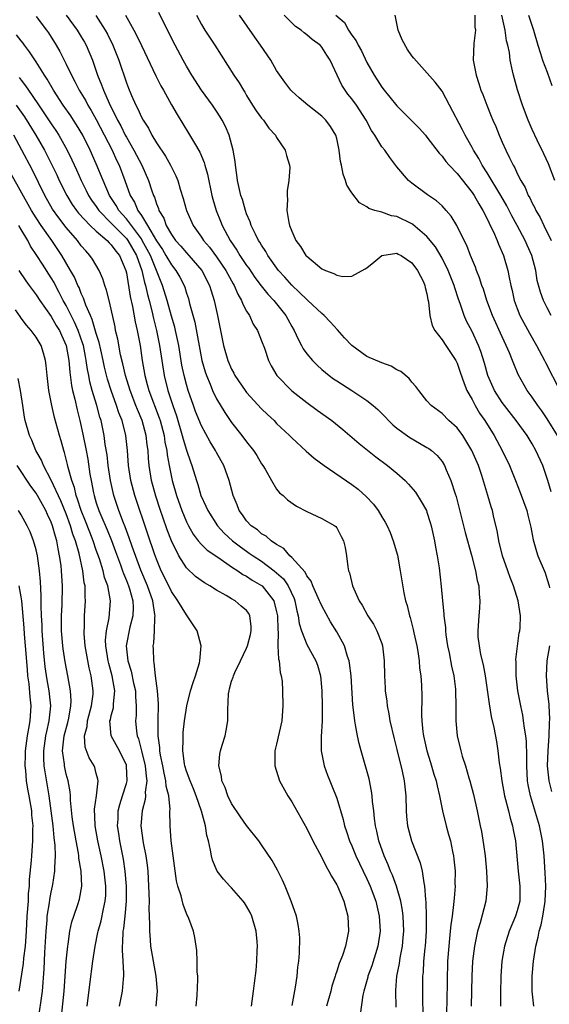
# Model space of a CAD drawing. Units: inches. Extents: x 2578470 to 2580000, y 1488000 to 1491000.
# Drawn here: x 2578841 to 2578911, y 1489319 to 1489450 of the extents above; entities that cross this region are included whole.
import ezdxf

# ---------------------------------------------------------------- set-up
doc = ezdxf.new("R2010")
doc.units = ezdxf.units.IN
doc.header["$MEASUREMENT"] = 0
doc.layers.add('LD25771488_2ft', color=188, linetype='Continuous')

msp = doc.modelspace()

# ---------------------------------------------------------------- linework, layer by layer
at = {"layer": 'LD25771488_2ft'}
for points, elevation in [([(2578847.01, 1489451), (2578848.44, 1489449), (2578849, 1489448.1), (2578849.41, 1489447.41), (2578849.64, 1489447), (2578850.48, 1489445), (2578851.16, 1489443), (2578851.71, 1489441.71), (2578851.96, 1489441), (2578852.71, 1489439.29), (2578853.84, 1489437), (2578854.25, 1489436.25), (2578854.86, 1489435), (2578855, 1489434.73), (2578856.01, 1489433), (2578857.04, 1489431), (2578857.93, 1489429), (2578858.38, 1489427.62), (2578858.6, 1489427), (2578858.74, 1489426.74), (2578859, 1489425.89), (2578859.26, 1489425.26), (2578859.33, 1489425), (2578859.97, 1489423.97), (2578860.3, 1489423), (2578861, 1489421.78), (2578861.55, 1489421), (2578862.24, 1489420.24), (2578863, 1489419.34), (2578863.32, 1489419), (2578865.05, 1489417), (2578866.08, 1489415), (2578866.29, 1489414.29), (2578866.68, 1489413), (2578867.11, 1489411), (2578867.92, 1489407), (2578868.49, 1489405), (2578869, 1489403.83), (2578869.3, 1489403.3), (2578869.45, 1489403), (2578870.79, 1489401), (2578871, 1489400.72), (2578873, 1489398.55), (2578873.79, 1489397.79), (2578874.65, 1489397), (2578875, 1489396.63), (2578876.7, 1489395), (2578877, 1489394.69), (2578878.93, 1489392.93), (2578880, 1489392), (2578881.33, 1489391), (2578885, 1489388.49), (2578885.85, 1489387.85), (2578886.9, 1489386.9), (2578887.87, 1489385.87), (2578888.51, 1489385), (2578889, 1489384.16), (2578889.45, 1489383.45), (2578889.69, 1489383), (2578890.09, 1489382.09), (2578890.5, 1489381), (2578891.06, 1489379.06), (2578891.45, 1489377), (2578891.93, 1489374.07), (2578892.15, 1489373), (2578892.35, 1489372.35), (2578892.66, 1489371), (2578892.75, 1489370.75), (2578893.18, 1489369.18), (2578893.26, 1489368.74), (2578893.64, 1489367), (2578893.77, 1489366.23), (2578893.94, 1489365), (2578894.02, 1489364.02), (2578894.17, 1489363), (2578894.26, 1489361.73), (2578894.31, 1489360.31), (2578894.25, 1489357.75), (2578894.31, 1489357), (2578894.44, 1489355.56), (2578894.53, 1489355), (2578894.96, 1489353), (2578895.46, 1489351.46), (2578895.92, 1489349.92), (2578896.22, 1489349), (2578896.34, 1489348.34), (2578896.67, 1489347), (2578897.07, 1489345), (2578897.56, 1489343), (2578897.88, 1489341.88), (2578898.11, 1489341), (2578898.38, 1489339.62), (2578898.53, 1489339), (2578898.59, 1489338.59), (2578898.74, 1489337), (2578898.72, 1489335.28), (2578898.74, 1489335), (2578898.6, 1489333.4), (2578898.55, 1489332.55), (2578898.35, 1489331), (2578898.17, 1489329.83), (2578898.1, 1489329), (2578897.98, 1489328.02), (2578897.89, 1489327), (2578897.75, 1489325), (2578897.68, 1489322.32), (2578897.65, 1489319.65), (2578897.57, 1489317)], 10362), ([(2578854.9, 1489451), (2578856, 1489449), (2578856.34, 1489448.34), (2578857, 1489446.94), (2578858.93, 1489442.93), (2578859.6, 1489441.6), (2578859.95, 1489441), (2578861, 1489439.08), (2578861.75, 1489437.75), (2578863.29, 1489435.29), (2578864.06, 1489433.94), (2578864.76, 1489432.76), (2578865.36, 1489431.36), (2578865.45, 1489431), (2578865.8, 1489429.81), (2578866.37, 1489427), (2578866.5, 1489426.5), (2578866.93, 1489425), (2578867.54, 1489423.54), (2578867.75, 1489423), (2578868.82, 1489421), (2578869.71, 1489419.71), (2578870.11, 1489419), (2578871, 1489417.65), (2578871.28, 1489417.28), (2578872.08, 1489416.08), (2578872.93, 1489414.93), (2578873.83, 1489413.83), (2578874.61, 1489413), (2578876.2, 1489411), (2578877, 1489409.55), (2578877.33, 1489409), (2578877.85, 1489407.85), (2578878.32, 1489407), (2578878.54, 1489406.54), (2578879, 1489405.9), (2578879.76, 1489405), (2578880.38, 1489404.38), (2578881, 1489403.82), (2578882, 1489403), (2578882.57, 1489402.57), (2578883, 1489402.28), (2578885, 1489401), (2578887, 1489399.68), (2578887.83, 1489399), (2578888.46, 1489398.46), (2578889.46, 1489397.46), (2578889.87, 1489397), (2578890.45, 1489396.45), (2578891, 1489395.99), (2578892.74, 1489394.74), (2578894, 1489394), (2578895, 1489393.43), (2578895.26, 1489393.26), (2578895.61, 1489393), (2578896.34, 1489392.34), (2578897, 1489391.53), (2578897.33, 1489391), (2578897.54, 1489390.46), (2578898.18, 1489389), (2578898.74, 1489387.26), (2578898.88, 1489386.88), (2578899.29, 1489385.29), (2578900.08, 1489382.08), (2578900.92, 1489379.08), (2578901.46, 1489377), (2578901.7, 1489375.7), (2578901.89, 1489375), (2578901.94, 1489373.94), (2578902.05, 1489373), (2578901.99, 1489372.01), (2578901.89, 1489371), (2578901.75, 1489369), (2578901.79, 1489368.21), (2578901.93, 1489367), (2578902.14, 1489365.86), (2578902.48, 1489364.48), (2578902.74, 1489363), (2578903.26, 1489359.26), (2578903.56, 1489357.56), (2578903.89, 1489356.11), (2578904.25, 1489354.25), (2578904.45, 1489353), (2578904.61, 1489351.39), (2578904.72, 1489350.72), (2578904.94, 1489349), (2578905.33, 1489347), (2578905.46, 1489346.54), (2578905.85, 1489345), (2578906.06, 1489344.06), (2578906.4, 1489343), (2578906.49, 1489342.49), (2578906.8, 1489341), (2578907.14, 1489337), (2578907.37, 1489335), (2578907.34, 1489333), (2578907, 1489331.68), (2578906.79, 1489331), (2578905.95, 1489329), (2578905.31, 1489327), (2578904.95, 1489325), (2578904.81, 1489323), (2578904.77, 1489320.77), (2578904.8, 1489319)], 10358), ([(2578909.2, 1489319), (2578908.98, 1489321), (2578908.98, 1489323), (2578909.18, 1489325), (2578909.5, 1489327), (2578909.8, 1489328.2), (2578909.95, 1489329), (2578910.19, 1489329.81), (2578910.42, 1489331), (2578910.68, 1489332.68), (2578910.74, 1489333), (2578910.81, 1489335), (2578910.74, 1489336.74), (2578910.59, 1489339), (2578910.56, 1489339.44), (2578910.38, 1489341), (2578910.13, 1489342.13), (2578909.96, 1489343), (2578908.76, 1489347), (2578908.47, 1489348.47), (2578908.38, 1489349), (2578908.27, 1489351), (2578908.29, 1489352.29), (2578908.24, 1489354.24), (2578908.16, 1489355), (2578907.99, 1489356.01), (2578907.86, 1489357), (2578907.74, 1489357.74), (2578907.47, 1489359), (2578907.1, 1489361), (2578906.86, 1489363), (2578906.85, 1489364.85), (2578906.84, 1489365.16), (2578907.05, 1489366.95), (2578907.29, 1489368.71), (2578907.37, 1489369), (2578907.4, 1489369.4), (2578907.46, 1489371), (2578907.15, 1489373), (2578906.53, 1489375), (2578906.09, 1489376.09), (2578905.77, 1489377), (2578905.03, 1489379), (2578904.55, 1489381), (2578904.35, 1489382.35), (2578903.91, 1489384.09), (2578903.71, 1489385), (2578903.53, 1489385.53), (2578903.12, 1489387), (2578902.3, 1489389.7), (2578901.84, 1489391), (2578900.99, 1489393), (2578899.75, 1489395), (2578899, 1489396.02), (2578897.92, 1489397), (2578897, 1489397.94), (2578895.55, 1489399), (2578895, 1489399.65), (2578893.91, 1489401), (2578893.54, 1489401.54), (2578893, 1489402.1), (2578892.62, 1489402.62), (2578891.54, 1489403.54), (2578891, 1489403.78), (2578890.23, 1489404.23), (2578889, 1489404.68), (2578887, 1489405.55), (2578884.99, 1489406.99), (2578884.02, 1489408.02), (2578883.09, 1489409.09), (2578882.14, 1489410.14), (2578881.31, 1489411), (2578881, 1489411.25), (2578879.15, 1489413), (2578879, 1489413.11), (2578878.06, 1489414.06), (2578877, 1489415.02), (2578876.09, 1489416.09), (2578875.25, 1489417), (2578873.83, 1489419), (2578873.54, 1489419.54), (2578873, 1489420.35), (2578872.77, 1489420.77), (2578872.6, 1489421), (2578872.18, 1489421.82), (2578871.62, 1489423), (2578871.48, 1489423.48), (2578871, 1489424.56), (2578870.84, 1489425), (2578870.44, 1489426.44), (2578870.25, 1489427), (2578869.81, 1489429), (2578869.72, 1489429.72), (2578869.52, 1489431), (2578869.49, 1489431.49), (2578869.23, 1489433), (2578868.7, 1489435), (2578868.18, 1489436.18), (2578867.77, 1489437), (2578867.48, 1489437.48), (2578867, 1489438.22), (2578866.47, 1489439), (2578865, 1489441), (2578863.72, 1489443), (2578863, 1489444.22), (2578862.56, 1489445), (2578861.48, 1489447), (2578861, 1489447.94), (2578859.34, 1489451.34)], 10356), ([(2578864.35, 1489451), (2578865, 1489449.76), (2578865.46, 1489449), (2578866.06, 1489448.06), (2578866.76, 1489447), (2578869.3, 1489443), (2578870, 1489442), (2578870.57, 1489441), (2578870.75, 1489440.75), (2578871, 1489440.31), (2578871.8, 1489439), (2578872.27, 1489438.27), (2578873, 1489437.27), (2578873.23, 1489437), (2578873.97, 1489435.97), (2578874.84, 1489435), (2578875, 1489434.71), (2578876.13, 1489433), (2578876.3, 1489432.3), (2578876.72, 1489431), (2578876.73, 1489430.73), (2578876.64, 1489429), (2578876.38, 1489427.62), (2578876.39, 1489427), (2578876.44, 1489426.44), (2578876.36, 1489425), (2578876.61, 1489423.39), (2578876.71, 1489423), (2578877, 1489422.22), (2578877.56, 1489421), (2578878.18, 1489420.18), (2578878.9, 1489419), (2578879, 1489418.88), (2578881, 1489417.23), (2578881.49, 1489417), (2578882.61, 1489416.61), (2578883, 1489416.36), (2578883.8, 1489416.2), (2578885, 1489416.23), (2578886.78, 1489417.22), (2578887, 1489417.36), (2578887.91, 1489418.09), (2578889, 1489419), (2578891, 1489419.28), (2578891.18, 1489419.18), (2578891.58, 1489419), (2578893, 1489418.03), (2578893.73, 1489417), (2578894.52, 1489415.48), (2578894.71, 1489415), (2578894.74, 1489414.74), (2578895, 1489413.9), (2578895.12, 1489413.12), (2578895.2, 1489412.8), (2578895.39, 1489411), (2578895.68, 1489409.68), (2578896.04, 1489409), (2578897, 1489407.77), (2578897.49, 1489407), (2578898.82, 1489405), (2578899, 1489404.65), (2578899.43, 1489403.43), (2578899.93, 1489401.93), (2578900.32, 1489401), (2578901, 1489399.79), (2578901.41, 1489399), (2578902, 1489398), (2578902.7, 1489397), (2578903.94, 1489395), (2578905, 1489393), (2578905.99, 1489391), (2578906.8, 1489389), (2578907.41, 1489387.41), (2578908.27, 1489385), (2578908.4, 1489384.4), (2578908.77, 1489383), (2578908.8, 1489382.8), (2578909, 1489381.83), (2578909.13, 1489381.13), (2578909.56, 1489379.56), (2578909.77, 1489379), (2578910.71, 1489376.71), (2578911, 1489375.85), (2578911.25, 1489375), (2578911.3, 1489374.7)], 10354), ([(2578911.52, 1489387.52), (2578911.09, 1489389), (2578910.42, 1489391), (2578909.5, 1489393), (2578909, 1489393.88), (2578908.32, 1489395), (2578906.88, 1489397), (2578905.3, 1489399), (2578905, 1489399.4), (2578903.98, 1489401), (2578903.12, 1489403), (2578902.65, 1489404.65), (2578902.18, 1489406.18), (2578901.87, 1489407), (2578901, 1489408.88), (2578900.26, 1489410.26), (2578899.94, 1489411), (2578899.42, 1489412.58), (2578899.19, 1489413.19), (2578898.7, 1489414.7), (2578898.63, 1489415), (2578897.84, 1489417), (2578897, 1489418.62), (2578896.13, 1489420.13), (2578895, 1489421.52), (2578893.14, 1489423.14), (2578893, 1489423.22), (2578891, 1489424.18), (2578890.28, 1489424.28), (2578889, 1489424.75), (2578888.08, 1489425), (2578887.27, 1489425.27), (2578887, 1489425.49), (2578886, 1489426), (2578885, 1489427.35), (2578884.35, 1489428.35), (2578884.16, 1489429), (2578883.83, 1489429.83), (2578883.61, 1489431), (2578883.49, 1489431.49), (2578883.33, 1489433), (2578883, 1489434.56), (2578882.89, 1489435), (2578882.16, 1489436.16), (2578881.54, 1489437), (2578881, 1489437.54), (2578879.16, 1489439), (2578877.99, 1489439.99), (2578877, 1489440.87), (2578876.88, 1489441), (2578876.09, 1489442.09), (2578875, 1489443.65), (2578874.21, 1489445), (2578872.86, 1489447), (2578872.08, 1489448.08), (2578870.05, 1489451)], 10352), ([(2578912.36, 1489395), (2578911, 1489397.25), (2578910.29, 1489398.29), (2578909.75, 1489399), (2578909, 1489400.12), (2578908.33, 1489401), (2578907.12, 1489403.12), (2578906.54, 1489404.54), (2578906.39, 1489405), (2578905.99, 1489406.01), (2578905.56, 1489407), (2578905, 1489408.16), (2578903.73, 1489411), (2578902.98, 1489413), (2578902.5, 1489414.5), (2578902.32, 1489415), (2578902.01, 1489416.01), (2578901.61, 1489417), (2578901.45, 1489417.45), (2578900.81, 1489419), (2578900.32, 1489420.32), (2578899.95, 1489421), (2578898.97, 1489423), (2578898.22, 1489424.22), (2578897.55, 1489425), (2578897, 1489425.6), (2578896.29, 1489426.29), (2578895.09, 1489427.09), (2578893, 1489428.63), (2578892.56, 1489429), (2578891, 1489430.82), (2578890.04, 1489432.04), (2578889.38, 1489433), (2578889, 1489433.48), (2578888.08, 1489435), (2578887.64, 1489435.64), (2578886.93, 1489437), (2578885.61, 1489439), (2578885, 1489439.84), (2578884.48, 1489440.48), (2578884.1, 1489441), (2578883.68, 1489441.68), (2578883.03, 1489443), (2578882.1, 1489445), (2578881.66, 1489445.66), (2578881, 1489446.75), (2578880.77, 1489447), (2578879.74, 1489447.74), (2578879, 1489448.4), (2578878.64, 1489448.64), (2578878.24, 1489449), (2578877.5, 1489449.5), (2578877, 1489449.98), (2578876.01, 1489451)], 10350), ([(2578882.89, 1489451), (2578884.01, 1489450.01), (2578884.54, 1489449), (2578884.75, 1489448.75), (2578885, 1489448.32), (2578885.59, 1489447.59), (2578885.84, 1489447), (2578886.27, 1489446.27), (2578887, 1489444.68), (2578887.96, 1489443), (2578888.39, 1489442.39), (2578889, 1489441.42), (2578889.31, 1489441), (2578890.08, 1489440.08), (2578891, 1489438.93), (2578893.96, 1489435.96), (2578894.8, 1489435), (2578895, 1489434.76), (2578896.61, 1489432.61), (2578897, 1489432.22), (2578897.51, 1489431.51), (2578897.94, 1489431), (2578899, 1489429.91), (2578901, 1489427.39), (2578901.26, 1489427), (2578901.88, 1489425.88), (2578902.44, 1489425), (2578903, 1489423.89), (2578903.28, 1489423.28), (2578903.43, 1489423), (2578903.84, 1489422.16), (2578904.34, 1489421), (2578904.52, 1489420.52), (2578905.18, 1489419), (2578905.77, 1489417), (2578905.92, 1489416.08), (2578906.15, 1489415), (2578906.32, 1489414.32), (2578906.6, 1489413), (2578907, 1489411.91), (2578907.36, 1489411), (2578908.64, 1489408.64), (2578909.59, 1489407), (2578910.64, 1489405), (2578910.75, 1489404.75), (2578912.69, 1489401)], 10348), ([(2578911.52, 1489411), (2578911, 1489412.01), (2578910.52, 1489413), (2578910.1, 1489414.1), (2578909.68, 1489415.68), (2578909.47, 1489417), (2578908.96, 1489419), (2578908.35, 1489420.35), (2578908.08, 1489421), (2578907.02, 1489423), (2578906.29, 1489424.29), (2578905.62, 1489425.62), (2578904.82, 1489427), (2578903, 1489430), (2578902.35, 1489431), (2578901.89, 1489431.89), (2578901.2, 1489433), (2578901, 1489433.39), (2578900.09, 1489435), (2578899.73, 1489435.73), (2578898, 1489439), (2578897, 1489440.86), (2578896.07, 1489442.07), (2578893.26, 1489445.26), (2578893, 1489445.6), (2578892.41, 1489446.41), (2578891.7, 1489447.7), (2578891.17, 1489449), (2578890.78, 1489451)], 10346), ([(2578901.36, 1489451), (2578901.39, 1489449.39), (2578901.45, 1489449), (2578901.23, 1489447.23), (2578901.15, 1489445), (2578901.53, 1489443), (2578901.92, 1489441.92), (2578902.18, 1489441), (2578902.42, 1489440.42), (2578902.96, 1489439), (2578903.56, 1489437.56), (2578903.77, 1489437), (2578904.15, 1489436.15), (2578904.61, 1489435), (2578905, 1489434.08), (2578905.48, 1489433), (2578906, 1489432), (2578906.46, 1489431), (2578906.67, 1489430.67), (2578907, 1489429.93), (2578907.48, 1489429), (2578908.05, 1489428.05), (2578908.48, 1489427), (2578908.67, 1489426.67), (2578909, 1489425.95), (2578909.34, 1489425.34), (2578909.48, 1489425), (2578910.05, 1489424.05), (2578910.53, 1489423), (2578911.52, 1489421)], 10344), ([(2578912.03, 1489429), (2578911.19, 1489431.19), (2578910.55, 1489432.55), (2578909.67, 1489434.33), (2578909, 1489435.79), (2578908.48, 1489437), (2578907.73, 1489439), (2578907.04, 1489441.04), (2578906.5, 1489443), (2578906.4, 1489443.6), (2578906.09, 1489445), (2578905.96, 1489446.04), (2578905.76, 1489447), (2578905.6, 1489447.6), (2578905.42, 1489449), (2578904.97, 1489451)], 10342), ([(2578908.5, 1489451), (2578909.16, 1489449), (2578909.74, 1489447), (2578910.1, 1489445.9), (2578910.37, 1489445), (2578911, 1489443.41), (2578911.62, 1489441.62)], 10340), ([(2578843, 1489450.82), (2578844.37, 1489449), (2578844.63, 1489448.63), (2578845.66, 1489447), (2578846.16, 1489446.16), (2578847, 1489444.48), (2578847.68, 1489443), (2578848.15, 1489442.15), (2578848.72, 1489441), (2578849.59, 1489439.59), (2578849.89, 1489439), (2578850.32, 1489438.32), (2578851, 1489437.1), (2578853.1, 1489433), (2578853.69, 1489431.69), (2578854.03, 1489431), (2578854.79, 1489429), (2578855.52, 1489427), (2578856.08, 1489426.08), (2578856.51, 1489425), (2578857, 1489424.31), (2578857.81, 1489423), (2578859, 1489420.96), (2578859.79, 1489419.79), (2578860.27, 1489419), (2578861, 1489417.73), (2578861.59, 1489417), (2578862.11, 1489416.11), (2578862.68, 1489415), (2578862.77, 1489414.77), (2578863, 1489413.98), (2578863.25, 1489413.25), (2578863.42, 1489412.58), (2578864.11, 1489410.11), (2578865.06, 1489405), (2578865.49, 1489403.49), (2578865.66, 1489403), (2578866.14, 1489401.86), (2578866.47, 1489401), (2578867, 1489399.89), (2578868.09, 1489398.09), (2578869, 1489396.75), (2578870.37, 1489395), (2578871, 1489394.15), (2578871.91, 1489393), (2578872.34, 1489392.34), (2578873, 1489391.25), (2578873.18, 1489391), (2578873.46, 1489390.54), (2578874.33, 1489389), (2578875, 1489387.88), (2578875.38, 1489387.38), (2578875.85, 1489387), (2578876.45, 1489386.45), (2578877.62, 1489385.62), (2578879, 1489384.89), (2578881, 1489383.97), (2578882.74, 1489383), (2578882.88, 1489382.88), (2578883, 1489382.72), (2578883.58, 1489381.58), (2578883.91, 1489381), (2578884.1, 1489380.1), (2578884.31, 1489379), (2578884.46, 1489377.54), (2578884.58, 1489377), (2578884.71, 1489376.71), (2578885.07, 1489375), (2578885.98, 1489373), (2578886.39, 1489372.39), (2578887.15, 1489371), (2578887.87, 1489369.87), (2578888.33, 1489369), (2578889, 1489367.29), (2578889.1, 1489367), (2578889.32, 1489365), (2578889.34, 1489363), (2578889.42, 1489361.42), (2578889.43, 1489361), (2578889.64, 1489359.64), (2578889.69, 1489359), (2578889.92, 1489357.92), (2578890.07, 1489357), (2578890.62, 1489354.62), (2578891, 1489353.17), (2578891.69, 1489350.31), (2578891.96, 1489349), (2578892.18, 1489347), (2578892.23, 1489345), (2578892.28, 1489344.28), (2578892.41, 1489343), (2578892.93, 1489341), (2578894.08, 1489338.08), (2578894.34, 1489337), (2578894.57, 1489335.43), (2578894.68, 1489335), (2578894.8, 1489333.2), (2578894.85, 1489332.85), (2578894.91, 1489331), (2578894.89, 1489329), (2578894.76, 1489327), (2578894.72, 1489326.72), (2578894.56, 1489325), (2578894.48, 1489323.52), (2578894.42, 1489323), (2578894.4, 1489321), (2578894.45, 1489317)], 10364), ([(2578850.95, 1489450.95), (2578852.18, 1489449), (2578852.47, 1489448.47), (2578853.18, 1489447), (2578853.98, 1489445), (2578855, 1489442.01), (2578855.28, 1489441.28), (2578855.68, 1489440.32), (2578856.26, 1489439), (2578856.52, 1489438.52), (2578857, 1489437.41), (2578857.22, 1489437), (2578857.93, 1489435.93), (2578858.41, 1489435), (2578859, 1489434.01), (2578860.2, 1489432.2), (2578860.89, 1489431), (2578861.6, 1489429.6), (2578861.84, 1489429), (2578862.17, 1489427.83), (2578862.58, 1489426.58), (2578862.99, 1489425), (2578863.87, 1489423), (2578865, 1489421.43), (2578865.28, 1489421), (2578866.08, 1489420.08), (2578867, 1489418.83), (2578868.25, 1489417), (2578869, 1489415.61), (2578869.22, 1489415.22), (2578869.36, 1489415), (2578869.82, 1489413.82), (2578870.34, 1489413), (2578870.49, 1489412.49), (2578871, 1489411.59), (2578871.38, 1489411), (2578871.86, 1489409.86), (2578872.45, 1489409), (2578873, 1489407.64), (2578873.36, 1489406.64), (2578873.91, 1489405), (2578874.29, 1489404.29), (2578875.02, 1489403.02), (2578877, 1489400.98), (2578879, 1489399.41), (2578880.39, 1489398.39), (2578882.34, 1489397), (2578883.8, 1489395.8), (2578885.96, 1489393.96), (2578888.19, 1489392.19), (2578889.76, 1489391), (2578891, 1489389.98), (2578892.08, 1489389), (2578892.53, 1489388.53), (2578893.46, 1489387.46), (2578894.24, 1489386.24), (2578894.92, 1489385), (2578895, 1489384.79), (2578895.44, 1489383.44), (2578895.57, 1489383), (2578896.01, 1489381), (2578896.14, 1489380.14), (2578896.37, 1489379), (2578896.61, 1489377.39), (2578896.9, 1489374.9), (2578897.07, 1489373), (2578897.26, 1489371.26), (2578897.26, 1489371), (2578897.45, 1489369.45), (2578897.46, 1489369), (2578897.53, 1489368.47), (2578897.75, 1489367), (2578897.95, 1489366.05), (2578898.28, 1489364.28), (2578898.58, 1489363), (2578898.79, 1489361.21), (2578898.81, 1489361), (2578898.84, 1489359), (2578898.85, 1489357), (2578899.03, 1489355), (2578899.5, 1489353), (2578899.7, 1489352.3), (2578900.13, 1489351), (2578900.57, 1489349.43), (2578900.71, 1489349), (2578901.17, 1489347.17), (2578901.67, 1489345), (2578902.1, 1489343), (2578902.25, 1489342.25), (2578902.54, 1489340.54), (2578902.74, 1489339), (2578902.94, 1489337), (2578903.03, 1489334.97), (2578902.85, 1489333), (2578902.09, 1489330.09), (2578901.74, 1489329), (2578901.43, 1489327.43), (2578901.32, 1489327), (2578901.08, 1489325), (2578900.97, 1489323), (2578900.87, 1489319)], 10360), ([(2578890.88, 1489318.88), (2578890.84, 1489321), (2578890.86, 1489321.14), (2578891, 1489323), (2578891.33, 1489324.67), (2578891.42, 1489325.42), (2578891.73, 1489327), (2578891.85, 1489328.15), (2578891.91, 1489329), (2578891.82, 1489331), (2578891.74, 1489331.74), (2578891.5, 1489333), (2578890.93, 1489335), (2578890.43, 1489336.43), (2578890.16, 1489337), (2578889.84, 1489337.84), (2578889.3, 1489339), (2578888.58, 1489341), (2578888.31, 1489342.31), (2578888.13, 1489343), (2578888, 1489344), (2578887.91, 1489345), (2578887.76, 1489346.24), (2578887.72, 1489347), (2578887.63, 1489347.63), (2578887.29, 1489349.29), (2578886.24, 1489353), (2578885.99, 1489353.99), (2578885.77, 1489355), (2578885.51, 1489356.49), (2578885.4, 1489357), (2578885.17, 1489358.83), (2578885.12, 1489359.12), (2578884.91, 1489363), (2578884.7, 1489364.7), (2578884.65, 1489365), (2578884.43, 1489365.57), (2578884.01, 1489367), (2578883, 1489368.85), (2578882.18, 1489370.18), (2578881, 1489372.33), (2578880.79, 1489372.79), (2578880.71, 1489373), (2578879.81, 1489375), (2578879.59, 1489375.59), (2578879, 1489376.34), (2578878.79, 1489376.79), (2578877, 1489378.77), (2578876.74, 1489379), (2578875.94, 1489379.94), (2578875, 1489380.5), (2578874.28, 1489381), (2578873.6, 1489381.6), (2578873, 1489381.93), (2578872.43, 1489382.43), (2578871.6, 1489383), (2578871, 1489383.65), (2578870.45, 1489384.45), (2578870.03, 1489385), (2578869.76, 1489385.76), (2578869.23, 1489387), (2578868.7, 1489389), (2578867.97, 1489391), (2578867.62, 1489391.62), (2578867, 1489392.74), (2578866.87, 1489393), (2578866.16, 1489394.16), (2578865, 1489396.31), (2578864.22, 1489398.22), (2578863.93, 1489399), (2578863.23, 1489401), (2578863, 1489401.79), (2578862.68, 1489403), (2578862.4, 1489404.4), (2578861.97, 1489407), (2578861.54, 1489409), (2578861.43, 1489409.43), (2578861, 1489410.91), (2578860.43, 1489413), (2578859.82, 1489415), (2578859.03, 1489416.97), (2578858.19, 1489419), (2578857.79, 1489419.79), (2578857.12, 1489421), (2578857, 1489421.19), (2578855, 1489423.86), (2578854, 1489425), (2578853.65, 1489425.65), (2578852.77, 1489427), (2578851.9, 1489429), (2578851, 1489431.22), (2578850.2, 1489433), (2578849.19, 1489435), (2578848.38, 1489436.38), (2578847.97, 1489437), (2578847.59, 1489437.59), (2578846.6, 1489439), (2578845.29, 1489441), (2578844.46, 1489442.46), (2578844.09, 1489443), (2578843, 1489444.77), (2578842.13, 1489446.13), (2578841.46, 1489447), (2578841.27, 1489447.27), (2578841, 1489447.6), (2578840.4, 1489448.4)], 10366), ([(2578840.72, 1489442.72), (2578841, 1489442.33), (2578841.59, 1489441.59), (2578841.96, 1489441), (2578843.21, 1489439.21), (2578845, 1489436.54), (2578845.63, 1489435.63), (2578846.02, 1489435), (2578847.13, 1489433), (2578847.75, 1489431.75), (2578848.38, 1489430.38), (2578848.97, 1489429), (2578849.66, 1489427.66), (2578849.98, 1489427), (2578850.38, 1489426.38), (2578851, 1489425.53), (2578851.35, 1489425), (2578853, 1489423.31), (2578853.27, 1489423), (2578855, 1489421.26), (2578855.2, 1489421), (2578856.34, 1489419), (2578857.07, 1489417), (2578857.41, 1489415.41), (2578857.56, 1489415), (2578857.8, 1489413.8), (2578858.02, 1489413), (2578858.37, 1489411.63), (2578858.59, 1489410.59), (2578859, 1489409), (2578859.41, 1489407), (2578859.7, 1489405), (2578860.02, 1489403), (2578860.53, 1489401), (2578861.18, 1489399), (2578861.65, 1489397.65), (2578862.44, 1489395), (2578862.54, 1489394.54), (2578863, 1489393.06), (2578863.52, 1489391.52), (2578863.73, 1489391), (2578864.34, 1489389), (2578864.5, 1489388.5), (2578864.93, 1489387), (2578865.59, 1489385.59), (2578865.84, 1489385), (2578867.12, 1489383), (2578868.02, 1489382.02), (2578869.13, 1489381), (2578870.18, 1489380.18), (2578871, 1489379.6), (2578871.36, 1489379.36), (2578871.86, 1489379), (2578873, 1489378.26), (2578874.67, 1489377), (2578875, 1489376.73), (2578875.91, 1489375.91), (2578876.53, 1489375), (2578877.32, 1489373.32), (2578877.43, 1489373), (2578877.67, 1489371.67), (2578877.85, 1489371), (2578877.98, 1489369.98), (2578878.29, 1489369), (2578879, 1489367.19), (2578880.21, 1489365), (2578880.42, 1489364.42), (2578880.84, 1489363), (2578881.01, 1489361), (2578881.05, 1489359), (2578881.04, 1489356.96), (2578880.92, 1489354.92), (2578880.92, 1489353), (2578881.32, 1489351), (2578881.78, 1489349.78), (2578882.08, 1489349), (2578882.36, 1489348.36), (2578883, 1489346.69), (2578883.84, 1489343.84), (2578884.02, 1489343), (2578884.28, 1489342.28), (2578884.7, 1489341), (2578885, 1489340.35), (2578885.55, 1489339), (2578886.01, 1489338.01), (2578887, 1489335.98), (2578887.44, 1489335), (2578888.19, 1489333), (2578888.65, 1489331), (2578888.75, 1489329), (2578888.45, 1489327), (2578887.65, 1489324.35), (2578887.14, 1489323), (2578887.12, 1489322.88), (2578886.69, 1489321.31), (2578886.59, 1489321), (2578886.47, 1489320.47), (2578886.1, 1489317.9)], 10368), ([(2578840.34, 1489439), (2578841.45, 1489437.45), (2578842.95, 1489435), (2578844.1, 1489433), (2578845.08, 1489431.08), (2578845.73, 1489429.73), (2578846.07, 1489429), (2578847.07, 1489427), (2578847.8, 1489425.8), (2578848.37, 1489425), (2578848.64, 1489424.64), (2578850.17, 1489423), (2578851, 1489422.21), (2578852.43, 1489421), (2578852.69, 1489420.69), (2578853, 1489420.42), (2578853.58, 1489419.58), (2578854.08, 1489419), (2578854.93, 1489417), (2578855, 1489416.67), (2578855.52, 1489413.52), (2578855.82, 1489412.18), (2578856.16, 1489410.16), (2578856.43, 1489409), (2578856.82, 1489407), (2578857.1, 1489405), (2578857.44, 1489403), (2578857.79, 1489401.79), (2578858, 1489401), (2578859.37, 1489397.37), (2578859.49, 1489397), (2578860.02, 1489395), (2578860.14, 1489394.14), (2578860.38, 1489393), (2578860.43, 1489392.43), (2578860.68, 1489391), (2578861.08, 1489389), (2578861.65, 1489387), (2578862.38, 1489385), (2578863, 1489383.53), (2578863.27, 1489383), (2578863.89, 1489381.89), (2578864.55, 1489381), (2578865, 1489380.48), (2578865.74, 1489379.74), (2578867.29, 1489378.71), (2578869, 1489377.54), (2578869.83, 1489377), (2578870.51, 1489376.51), (2578871, 1489376.27), (2578871.76, 1489375.76), (2578873, 1489375.05), (2578873.07, 1489375), (2578874.64, 1489373), (2578875, 1489371.54), (2578875.1, 1489371), (2578875.14, 1489369.14), (2578875.18, 1489368.82), (2578875.17, 1489367), (2578875.24, 1489365.24), (2578875.33, 1489365), (2578875.46, 1489363.46), (2578875.61, 1489363), (2578875.71, 1489362.29), (2578875.78, 1489361), (2578875.81, 1489359), (2578875.67, 1489357), (2578875, 1489353.89), (2578874.77, 1489353), (2578874.77, 1489351.23), (2578874.74, 1489351), (2578875.39, 1489349), (2578876.49, 1489347), (2578877, 1489346.23), (2578879, 1489342.66), (2578879.82, 1489341), (2578881, 1489338.8), (2578881.59, 1489337.59), (2578881.96, 1489337), (2578882.3, 1489336.3), (2578883, 1489335.18), (2578883.09, 1489335), (2578883.93, 1489333), (2578884.15, 1489332.15), (2578884.48, 1489331), (2578884.57, 1489329), (2578884.17, 1489327), (2578883.76, 1489325.76), (2578883.47, 1489325), (2578883.32, 1489324.68), (2578883, 1489323.66), (2578882.82, 1489323.18), (2578882.78, 1489323), (2578882.35, 1489321.65), (2578882.2, 1489321), (2578881.65, 1489319)], 10370), ([(2578877.08, 1489319.08), (2578877.52, 1489321.52), (2578877.73, 1489323), (2578877.83, 1489324.17), (2578877.95, 1489325), (2578878.06, 1489326.06), (2578878.1, 1489328.1), (2578878.01, 1489329), (2578877.88, 1489329.88), (2578877.63, 1489331), (2578876.95, 1489333), (2578876.14, 1489335), (2578875.79, 1489335.79), (2578875.11, 1489337.11), (2578874.4, 1489338.4), (2578873, 1489340.47), (2578872.62, 1489341), (2578871, 1489343.07), (2578870.2, 1489344.2), (2578869, 1489345.98), (2578868.5, 1489347), (2578868.13, 1489348.13), (2578867.72, 1489349), (2578867.64, 1489349.64), (2578867.32, 1489351), (2578867.44, 1489352.56), (2578867.52, 1489353), (2578867.76, 1489353.76), (2578868.13, 1489355), (2578868.29, 1489355.71), (2578868.52, 1489357), (2578868.48, 1489358.48), (2578868.61, 1489360.61), (2578868.66, 1489361), (2578868.74, 1489361.26), (2578869, 1489362.27), (2578869.19, 1489362.81), (2578869.24, 1489363), (2578869.44, 1489363.44), (2578870.17, 1489365), (2578871, 1489366.69), (2578871.12, 1489367), (2578871.51, 1489368.49), (2578871.62, 1489369), (2578871.61, 1489369.61), (2578871.45, 1489371), (2578871.29, 1489371.29), (2578871, 1489371.68), (2578870.28, 1489372.28), (2578869.48, 1489373), (2578869, 1489373.27), (2578868.3, 1489373.7), (2578867, 1489374.42), (2578866.1, 1489375), (2578865.38, 1489375.38), (2578864.22, 1489376.22), (2578863, 1489377.38), (2578861.97, 1489379), (2578861, 1489381), (2578860.45, 1489382.45), (2578859.87, 1489384.13), (2578859.56, 1489385), (2578858.91, 1489386.91), (2578858.35, 1489389), (2578858.05, 1489391), (2578857.96, 1489391.96), (2578857.9, 1489393), (2578857.78, 1489393.78), (2578857.65, 1489395), (2578857.1, 1489397), (2578856.48, 1489398.48), (2578856.28, 1489399), (2578855.49, 1489401), (2578854.87, 1489403), (2578854.54, 1489404.54), (2578854.23, 1489405.77), (2578853.85, 1489407.85), (2578853.57, 1489409), (2578853.49, 1489409.49), (2578853, 1489411.83), (2578852.72, 1489413), (2578852.37, 1489414.37), (2578852.13, 1489415), (2578851.88, 1489415.88), (2578851.38, 1489417), (2578850.51, 1489418.51), (2578850.16, 1489419), (2578849.59, 1489419.59), (2578849, 1489420.29), (2578848.48, 1489421), (2578847, 1489422.71), (2578846, 1489424), (2578845.18, 1489425.18), (2578844.16, 1489427), (2578842.45, 1489430.45), (2578841.11, 1489433), (2578840.04, 1489435)], 10372), ([(2578871.63, 1489319), (2578871.93, 1489321), (2578872.07, 1489322.07), (2578872.26, 1489323.74), (2578872.38, 1489325), (2578872.4, 1489326.4), (2578872.45, 1489327), (2578872.41, 1489327.59), (2578872.26, 1489329), (2578871.69, 1489331), (2578871.49, 1489331.49), (2578871, 1489332.33), (2578870.74, 1489332.74), (2578870.54, 1489333), (2578869, 1489334.75), (2578868.75, 1489335), (2578867.91, 1489335.91), (2578867.07, 1489337), (2578866.45, 1489338.45), (2578866.31, 1489339), (2578866.21, 1489339.79), (2578865.93, 1489341), (2578865.71, 1489341.71), (2578865.54, 1489343), (2578865.02, 1489344.98), (2578864.3, 1489347), (2578863.93, 1489347.93), (2578863.47, 1489349), (2578863, 1489350.3), (2578862.78, 1489351), (2578862.73, 1489351.27), (2578862.51, 1489353), (2578862.57, 1489354.57), (2578862.54, 1489355), (2578862.57, 1489355.43), (2578862.74, 1489357), (2578863.03, 1489359), (2578863.54, 1489361), (2578863.87, 1489362.13), (2578864.2, 1489363), (2578864.73, 1489364.73), (2578864.79, 1489365), (2578864.96, 1489367), (2578864.41, 1489369), (2578863.1, 1489371), (2578863, 1489371.11), (2578861.83, 1489373), (2578861, 1489374.21), (2578860.63, 1489375), (2578859.65, 1489377), (2578859, 1489378.52), (2578858.73, 1489379.27), (2578857.87, 1489381.87), (2578856.12, 1489387), (2578855.6, 1489389), (2578855.3, 1489391), (2578855.14, 1489393), (2578854.93, 1489395), (2578854.43, 1489397), (2578854.02, 1489398.02), (2578853.71, 1489399), (2578852.97, 1489401), (2578852.51, 1489402.51), (2578852.11, 1489404.11), (2578851.92, 1489405), (2578851.59, 1489406.41), (2578851.39, 1489407.39), (2578851, 1489408.58), (2578850.47, 1489410.47), (2578850.21, 1489411), (2578849.61, 1489412.39), (2578849.31, 1489413.31), (2578849, 1489413.93), (2578848.71, 1489414.71), (2578848.55, 1489415), (2578848.1, 1489416.1), (2578847.58, 1489417), (2578846.41, 1489419), (2578845.07, 1489421), (2578843.66, 1489423), (2578843, 1489424), (2578842.38, 1489425), (2578838.3, 1489432.3)], 10374), ([(2578864.31, 1489319), (2578864.44, 1489320.44), (2578864.53, 1489322.53), (2578864.5, 1489323), (2578864.42, 1489323.58), (2578864.43, 1489325), (2578864.39, 1489326.39), (2578864.28, 1489327), (2578864.13, 1489328.13), (2578863.95, 1489329), (2578863.33, 1489330.67), (2578863.19, 1489331), (2578863.11, 1489331.11), (2578863, 1489331.35), (2578862.54, 1489332.54), (2578862.3, 1489333.7), (2578861.87, 1489335), (2578861.69, 1489335.69), (2578860.95, 1489341), (2578860.81, 1489343), (2578860.8, 1489345), (2578860.82, 1489345.18), (2578860.64, 1489347), (2578860.3, 1489348.3), (2578860.27, 1489349), (2578860.02, 1489350.02), (2578859.86, 1489351), (2578859.56, 1489352.44), (2578859.47, 1489353), (2578859.45, 1489353.45), (2578859.23, 1489355), (2578859.21, 1489356.79), (2578859.23, 1489357.23), (2578859.26, 1489359), (2578859.28, 1489359.28), (2578859.16, 1489361), (2578858.89, 1489363), (2578858.72, 1489364.72), (2578858.64, 1489365), (2578858.6, 1489366.6), (2578858.58, 1489367), (2578858.66, 1489367.34), (2578858.74, 1489369), (2578858.78, 1489370.78), (2578858.82, 1489371), (2578858.81, 1489371.19), (2578858.51, 1489373), (2578857.8, 1489375), (2578856.91, 1489377.09), (2578855.77, 1489380.23), (2578855.39, 1489381.39), (2578854.84, 1489382.84), (2578854.61, 1489383.39), (2578854.01, 1489385), (2578853.33, 1489387), (2578852.89, 1489389), (2578852.6, 1489391), (2578852.43, 1489392.43), (2578852.2, 1489393.8), (2578852.04, 1489395), (2578851.63, 1489397), (2578851.47, 1489397.47), (2578851.07, 1489399), (2578850.46, 1489401), (2578850.15, 1489402.15), (2578849.99, 1489403), (2578849.82, 1489403.82), (2578849.67, 1489405), (2578849.55, 1489405.55), (2578849.28, 1489407), (2578849.23, 1489407.23), (2578848.6, 1489409), (2578848.12, 1489410.12), (2578847.65, 1489411), (2578847, 1489412.32), (2578846.61, 1489413), (2578846.08, 1489414.08), (2578845.57, 1489415), (2578845.38, 1489415.38), (2578845, 1489416.02), (2578843.83, 1489417.83), (2578843.1, 1489419), (2578842.25, 1489420.25), (2578841.87, 1489421), (2578841, 1489422.46), (2578840.7, 1489423)], 10376), ([(2578840.68, 1489417), (2578841.62, 1489415.62), (2578842.08, 1489415), (2578842.46, 1489414.46), (2578843, 1489413.75), (2578843.48, 1489413), (2578845, 1489410.86), (2578845.68, 1489409.68), (2578846.1, 1489409), (2578846.37, 1489408.37), (2578847.01, 1489407), (2578847.34, 1489405), (2578847.46, 1489403.46), (2578847.69, 1489401.69), (2578847.84, 1489401), (2578848.14, 1489399.86), (2578848.44, 1489398.44), (2578848.82, 1489397), (2578849.21, 1489395.21), (2578849.65, 1489393), (2578849.86, 1489391.86), (2578850.16, 1489389.84), (2578850.31, 1489389), (2578850.63, 1489387.37), (2578850.71, 1489387), (2578851, 1489386.06), (2578851.35, 1489385), (2578851.59, 1489384.41), (2578852.43, 1489382.43), (2578853.01, 1489381.01), (2578853.56, 1489379.56), (2578854.21, 1489377.79), (2578854.49, 1489377), (2578854.61, 1489376.61), (2578855, 1489375.7), (2578855.28, 1489375), (2578855.41, 1489374.59), (2578855.85, 1489373), (2578855.89, 1489372.11), (2578855.86, 1489371), (2578855.46, 1489369.46), (2578854.98, 1489367), (2578855.2, 1489365), (2578855.63, 1489363.63), (2578855.97, 1489362.03), (2578856.21, 1489361), (2578856.21, 1489360.21), (2578856.32, 1489359), (2578856.29, 1489357.71), (2578856.22, 1489357), (2578856.35, 1489355.65), (2578856.43, 1489355), (2578856.61, 1489354.61), (2578857.03, 1489353.03), (2578857.51, 1489351), (2578857.62, 1489349.62), (2578857.71, 1489349), (2578857.51, 1489347.51), (2578857.53, 1489347), (2578857.49, 1489346.51), (2578857.1, 1489345), (2578856.94, 1489343), (2578857.24, 1489340.76), (2578857.59, 1489339), (2578857.76, 1489337.76), (2578857.84, 1489337), (2578858.01, 1489333.99), (2578858.03, 1489333), (2578858.01, 1489332.01), (2578858.1, 1489329.9), (2578858.06, 1489329), (2578858.16, 1489327.84), (2578858.2, 1489327), (2578858.55, 1489325), (2578858.93, 1489323), (2578859.1, 1489321), (2578858.91, 1489319)], 10378), ([(2578854.09, 1489319), (2578854.5, 1489321), (2578854.6, 1489322.6), (2578854.65, 1489323), (2578854.67, 1489323.33), (2578854.58, 1489325), (2578854.47, 1489326.47), (2578854.5, 1489327), (2578854.55, 1489327.45), (2578854.58, 1489329), (2578854.65, 1489329.35), (2578854.83, 1489331), (2578855.01, 1489333), (2578855.01, 1489335), (2578854.84, 1489337), (2578854.6, 1489338.6), (2578854.11, 1489341), (2578853.98, 1489341.98), (2578853.83, 1489343), (2578853.9, 1489343.9), (2578853.93, 1489345), (2578854.14, 1489345.86), (2578854.5, 1489347), (2578855, 1489348.64), (2578855.09, 1489349), (2578855.03, 1489351), (2578855, 1489351.09), (2578854.07, 1489353), (2578852.96, 1489355), (2578852.82, 1489357), (2578852.87, 1489357.13), (2578853, 1489357.73), (2578853.27, 1489358.73), (2578853.3, 1489359), (2578853.29, 1489359.29), (2578853.47, 1489361), (2578853.12, 1489363), (2578852.65, 1489364.65), (2578852.57, 1489365), (2578852.25, 1489367), (2578852.23, 1489367.77), (2578852.34, 1489369), (2578852.72, 1489370.72), (2578852.91, 1489373), (2578852.52, 1489375), (2578852.11, 1489376.11), (2578851.91, 1489377), (2578851.43, 1489378.57), (2578851, 1489379.76), (2578850.58, 1489381), (2578850.12, 1489382.12), (2578849.58, 1489383.58), (2578848.99, 1489385), (2578848.52, 1489386.52), (2578848.33, 1489387), (2578848.08, 1489388.08), (2578847.74, 1489389), (2578847.26, 1489390.74), (2578847.17, 1489391.17), (2578846.76, 1489392.76), (2578846.67, 1489393), (2578846.32, 1489394.32), (2578846.1, 1489395), (2578845.43, 1489397.43), (2578845.08, 1489399), (2578844.68, 1489401), (2578844.44, 1489403), (2578844.33, 1489404.33), (2578844.23, 1489405), (2578843.99, 1489405.99), (2578843.66, 1489407), (2578843, 1489408.12), (2578842.35, 1489409), (2578841.69, 1489409.69), (2578841, 1489410.66), (2578840.85, 1489410.85), (2578840.23, 1489411.77)], 10380), ([(2578849.8, 1489319), (2578850.13, 1489321.87), (2578850.53, 1489325), (2578850.83, 1489327), (2578851.2, 1489328.8), (2578851.23, 1489329), (2578851.63, 1489330.37), (2578851.94, 1489331.94), (2578852.2, 1489333), (2578852.26, 1489333.74), (2578852.28, 1489335), (2578852.03, 1489337), (2578851.63, 1489339), (2578851.19, 1489341), (2578850.85, 1489343), (2578850.84, 1489343.16), (2578850.77, 1489345.23), (2578851.01, 1489347.01), (2578851.24, 1489349), (2578851.22, 1489349.22), (2578851, 1489350.01), (2578850.81, 1489350.81), (2578850.73, 1489351), (2578850.06, 1489352.06), (2578849.5, 1489353.5), (2578849.44, 1489355), (2578849.77, 1489356.23), (2578849.84, 1489357), (2578850.37, 1489359), (2578850.57, 1489360.57), (2578850.59, 1489361), (2578850.33, 1489363), (2578850.06, 1489364.06), (2578849.51, 1489367), (2578849.38, 1489368.62), (2578849.37, 1489369), (2578849.41, 1489369.41), (2578849.44, 1489371), (2578849.56, 1489373), (2578849.51, 1489373.51), (2578849.5, 1489375), (2578849.4, 1489375.4), (2578849.2, 1489377), (2578848.7, 1489379.3), (2578848.23, 1489381), (2578847.89, 1489381.89), (2578847.58, 1489383), (2578847, 1489384.56), (2578846.29, 1489386.29), (2578845, 1489389.04), (2578843.98, 1489391), (2578843.71, 1489391.71), (2578842.96, 1489393), (2578842.4, 1489394.4), (2578842.11, 1489395), (2578841.53, 1489397), (2578841.45, 1489397.45), (2578841.21, 1489399), (2578840.92, 1489401), (2578840.59, 1489402.59)], 10382), ([(2578846.39, 1489317.61), (2578846.72, 1489321), (2578847, 1489325), (2578847.21, 1489327), (2578847.26, 1489327.26), (2578847.5, 1489329), (2578847.76, 1489330.24), (2578848, 1489331), (2578848.55, 1489332.55), (2578848.76, 1489333.24), (2578849.09, 1489335), (2578849, 1489337), (2578848.69, 1489338.69), (2578848.68, 1489339), (2578848.63, 1489339.37), (2578848.31, 1489341), (2578847.97, 1489343), (2578847.8, 1489344.2), (2578847.58, 1489346.42), (2578847.58, 1489347), (2578847.53, 1489347.53), (2578847.26, 1489349), (2578847, 1489349.92), (2578846.8, 1489350.8), (2578846.76, 1489351), (2578846.75, 1489351.25), (2578846.52, 1489353), (2578846.74, 1489355), (2578847.22, 1489356.78), (2578847.35, 1489357.35), (2578847.63, 1489359), (2578847.66, 1489359.66), (2578847.58, 1489361), (2578847.21, 1489363), (2578846.85, 1489364.85), (2578846.59, 1489366.59), (2578846.55, 1489367), (2578846.39, 1489369), (2578846.38, 1489371), (2578846.45, 1489372.45), (2578846.5, 1489375), (2578846.38, 1489377), (2578846.31, 1489377.69), (2578846.12, 1489379), (2578845.92, 1489379.92), (2578845.73, 1489381), (2578845.55, 1489381.55), (2578845.18, 1489383), (2578845, 1489383.48), (2578844.5, 1489384.5), (2578844.3, 1489385), (2578843.82, 1489385.82), (2578843.19, 1489387), (2578843, 1489387.32), (2578842.27, 1489388.27), (2578840.48, 1489391)], 10384), ([(2578843.28, 1489317), (2578843.82, 1489321), (2578844.06, 1489323.94), (2578844.15, 1489326.15), (2578844.31, 1489329), (2578844.45, 1489330.45), (2578844.48, 1489331), (2578844.76, 1489332.76), (2578844.8, 1489333.2), (2578845, 1489334.18), (2578845.19, 1489335), (2578845.21, 1489335.21), (2578845.5, 1489337), (2578845.48, 1489337.48), (2578845.58, 1489339), (2578845.54, 1489340.46), (2578845.41, 1489341.41), (2578845.26, 1489343), (2578844.73, 1489347), (2578844.08, 1489351), (2578844.02, 1489352.02), (2578844.01, 1489353), (2578844.28, 1489355), (2578844.4, 1489355.6), (2578844.73, 1489357), (2578844.93, 1489359), (2578844.72, 1489361), (2578844.45, 1489362.45), (2578844.19, 1489364.19), (2578844.01, 1489366.01), (2578843.8, 1489369), (2578843.79, 1489369.79), (2578843.71, 1489371), (2578843.66, 1489372.34), (2578843.67, 1489373.67), (2578843.57, 1489375.57), (2578843.45, 1489377), (2578843.18, 1489379), (2578843, 1489379.78), (2578842.66, 1489381), (2578842.19, 1489382.19), (2578841.81, 1489383), (2578841, 1489384.46), (2578840.64, 1489385)], 10386), ([(2578840.74, 1489321), (2578841.32, 1489324.68), (2578841.37, 1489325.37), (2578841.56, 1489327), (2578841.67, 1489328.33), (2578841.7, 1489329), (2578841.82, 1489331), (2578841.96, 1489333), (2578842, 1489334), (2578842.1, 1489335), (2578842.12, 1489335.88), (2578842.38, 1489338.38), (2578842.4, 1489339), (2578842.56, 1489341), (2578842.57, 1489342.57), (2578842.59, 1489343), (2578842.44, 1489344.44), (2578842.41, 1489345), (2578842.07, 1489347), (2578841.9, 1489347.9), (2578841.72, 1489349), (2578841.61, 1489350.39), (2578841.53, 1489351), (2578841.58, 1489352.42), (2578841.57, 1489353), (2578841.85, 1489355), (2578842.01, 1489355.99), (2578842.21, 1489357), (2578842.33, 1489359), (2578842.2, 1489360.2), (2578842.05, 1489361.95), (2578841.9, 1489363), (2578841.83, 1489363.83), (2578841.59, 1489367), (2578841.44, 1489368.56), (2578841.38, 1489369.38), (2578841.07, 1489373), (2578841, 1489373.53), (2578840.75, 1489375)], 10388), ([(2578911.3, 1489367), (2578910.94, 1489365), (2578910.86, 1489363), (2578911, 1489361), (2578911.2, 1489359.2), (2578911.2, 1489359), (2578911.29, 1489357.29), (2578911.24, 1489356.76), (2578911.22, 1489355), (2578911.09, 1489353), (2578911.01, 1489351), (2578911.22, 1489349), (2578911.57, 1489347.57)], 10354)]:
    msp.add_lwpolyline(points, dxfattribs=dict(at, elevation=elevation))

doc.saveas('drawing.dxf')
